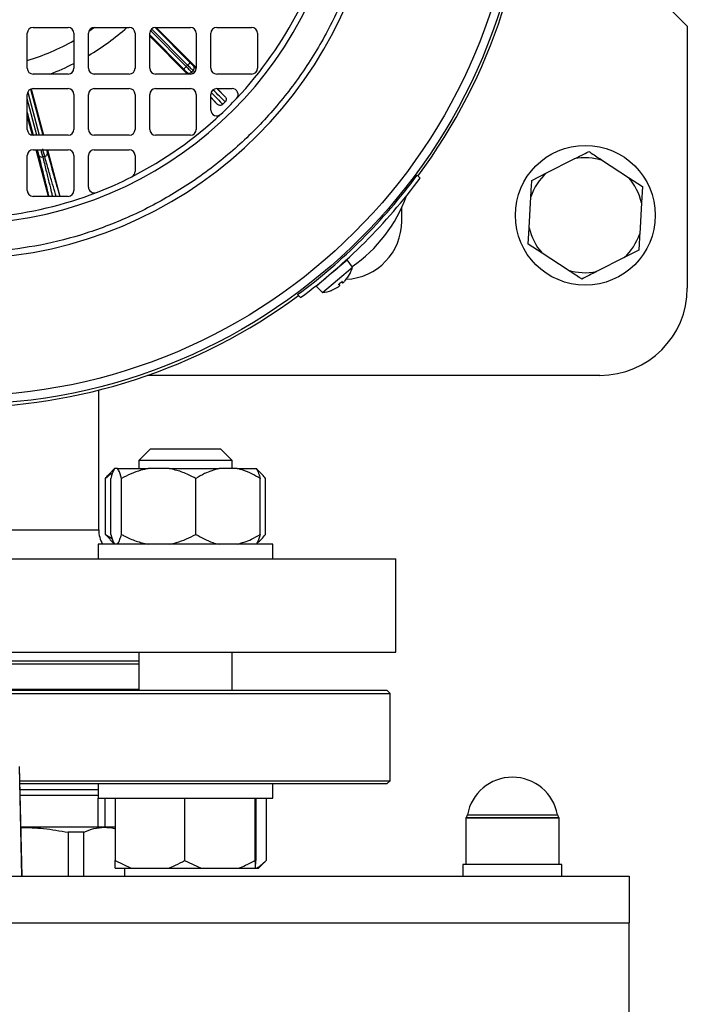
# Model space of a CAD drawing. Units: millimetres. Extents: x 5 to 415, y 5 to 292.
# Drawn here: x 103 to 112, y 218 to 231 of the extents above; entities that cross this region are included whole.
import ezdxf

# ---------------------------------------------------------------- set-up
doc = ezdxf.new("R2010")
doc.units = ezdxf.units.MM

msp = doc.modelspace()

# ---------------------------------------------------------------- linework, layer by layer
at = {"color": 7, "linetype": 'Continuous', "lineweight": 25}
for p, q in [((111.64673355, 230.4278816), (111.06981047, 231.00480467)), ((103.01211816, 230.40865083), (103.47365663, 230.40865083)), ((103.81981047, 230.40865083), (104.28134893, 230.40865083)), ((104.62750278, 230.40865083), (105.08904124, 230.40865083)), ((104.6379679, 230.40865083), (105.16596432, 229.87790198)), ((105.43519509, 230.40865083), (105.89673355, 230.40865083)), ((111.64673355, 230.4278816), (111.64673355, 226.96634313)), ((102.93519509, 229.87018929), (102.93519509, 230.33172775)), ((103.5505797, 230.33172775), (103.5505797, 229.87018929)), ((103.7428874, 229.87018929), (103.7428874, 230.33172775)), ((104.35827201, 230.33172775), (104.35827201, 229.87018929)), ((104.5505797, 229.87018929), (104.5505797, 230.33172775)), ((105.0492556, 229.79326621), (104.5505797, 230.2945417)), ((105.16596432, 230.33172775), (105.16596432, 229.87018929)), ((105.35827201, 229.87018929), (105.35827201, 230.33172775)), ((105.97365663, 230.33172775), (105.97365663, 229.87018929)), ((105.05199592, 229.91098512), (105.03249912, 229.89158942)), ((105.12422727, 229.83870754), (105.10440016, 229.81898325)), ((103.47365663, 229.79326621), (103.01211816, 229.79326621)), ((104.28134893, 229.79326621), (103.81981047, 229.79326621)), ((105.08904124, 229.79326621), (104.62750278, 229.79326621)), ((105.89673355, 229.79326621), (105.43519509, 229.79326621)), ((102.98821766, 229.59715128), (103.15038644, 228.9855739)), ((103.01211816, 229.60095852), (103.47365663, 229.60095852)), ((103.81981047, 229.60095852), (104.28134893, 229.60095852)), ((104.62750278, 229.60095852), (105.08904124, 229.60095852)), ((105.43519509, 229.60095852), (105.64115437, 229.60095852)), ((105.44147157, 229.60095852), (105.54812066, 229.49375347)), ((102.93519509, 229.06249698), (102.93519509, 229.52403544)), ((103.5505797, 229.52403544), (103.5505797, 229.06249698)), ((103.7428874, 229.06249698), (103.7428874, 229.52403544)), ((104.35827201, 229.52403544), (104.35827201, 229.06249698)), ((104.5505797, 229.06249698), (104.5505797, 229.52403544)), ((105.16596432, 229.52403544), (105.16596432, 229.06249698)), ((105.35827201, 229.31807616), (105.35827201, 229.52403544)), ((105.44714558, 229.39330204), (105.35827201, 229.48263891)), ((105.51275557, 229.39272926), (105.5483523, 229.42814139)), ((103.00288622, 228.9861299), (102.93519509, 229.24140941)), ((103.47365663, 228.9855739), (103.01211816, 228.9855739)), ((104.28134893, 228.9855739), (103.81981047, 228.9855739)), ((105.08904124, 228.9855739), (104.62750278, 228.9855739)), ((103.01211816, 228.79326621), (103.47365663, 228.79326621)), ((103.2172052, 228.1778816), (103.05402688, 228.79326621)), ((103.20137966, 228.79326621), (103.35989852, 228.19545354)), ((103.81981047, 228.79326621), (104.28134893, 228.79326621)), ((102.93519509, 228.25480467), (102.93519509, 228.71634313)), ((103.16527311, 228.70613922), (103.13824019, 228.69897104)), ((103.5505797, 228.71634313), (103.5505797, 228.25480467)), ((103.7428874, 228.299894), (103.7428874, 228.71634313)), ((104.35827201, 228.71634313), (104.35827201, 228.50584995)), ((109.7878526, 228.48742487), (110.15336718, 228.67239904)), ((110.52879484, 228.65168793), (110.87174446, 228.42763011)), ((108.0798726, 228.45674998), (108.11936947, 228.41725311)), ((109.59415998, 228.38940379), (109.7878526, 228.48742487)), ((110.87174446, 228.42763011), (111.05347951, 228.30889792)), ((111.05347951, 228.30889792), (111.04152194, 228.09214466)), ((103.47365663, 228.1778816), (103.01211816, 228.1778816)), ((109.55963746, 227.76361853), (109.58220242, 228.17265053)), ((107.87750278, 227.85095852), (107.87750278, 228.03096315)), ((111.04152194, 228.09214466), (111.01895699, 227.68311266)), ((109.5476799, 227.54686527), (109.55963746, 227.76361853)), ((109.72941494, 227.42813308), (109.5476799, 227.54686527)), ((110.07236457, 227.20407526), (109.72941494, 227.42813308)), ((110.81330681, 227.36833832), (110.44779223, 227.18336415)), ((111.00699942, 227.4663594), (110.81330681, 227.36833832)), ((106.83386121, 226.90656892), (107.22725082, 227.24255539)), ((106.95216684, 227.16634409), (107.15689152, 227.34119548)), ((107.22725082, 227.24255539), (107.15689152, 227.34119548)), ((106.74744216, 226.99149269), (106.95216684, 227.16634409)), ((107.13260649, 227.0655669), (107.17794867, 227.12961948)), ((107.17509478, 227.12621178), (107.17759159, 227.12834425)), ((106.74744216, 226.99149269), (106.83386121, 226.90656892)), ((106.95311925, 226.93759701), (107.02347631, 226.97236092)), ((107.06071343, 227.00416443), (107.04171283, 227.01326308)), ((107.06152892, 227.00368876), (107.04978312, 227.02015576)), ((107.08128479, 227.04706073), (107.09568536, 227.03290933)), ((107.08935509, 227.05395341), (107.09536937, 227.0337634)), ((107.09536937, 227.0337634), (107.09610259, 227.0333339)), ((106.50248055, 226.87935793), (106.54197742, 226.83986106)), ((106.95443463, 226.93775021), (106.95694635, 226.93989541)), ((110.4928874, 225.81249698), (104.52126944, 225.81249698)), ((103.87750278, 223.77403544), (103.87750278, 225.61897481)), ((104.56141608, 224.84326621), (104.40756993, 224.68942006)), ((104.56141608, 224.84326621), (105.48446805, 224.84326621)), ((105.63833916, 224.68942006), (105.48449301, 224.84326621)), ((104.40756993, 224.68942006), (104.40756993, 224.58172775)), ((105.63830588, 224.68942006), (104.40756993, 224.68942006)), ((105.63833916, 224.58172775), (105.63833916, 224.68942006)), ((104.08784636, 224.58172775), (104.02365941, 224.5175408)), ((104.12718472, 224.58172775), (104.08826942, 224.58172775)), ((104.12718472, 224.58172775), (104.53125476, 224.58172775)), ((104.80748694, 224.58172775), (104.53125476, 224.58172775)), ((104.80748694, 224.58172775), (105.46593989, 224.58172775)), ((105.70325677, 224.58172775), (105.46593989, 224.58172775)), ((105.70325677, 224.58172775), (105.95763968, 224.58172775)), ((105.95763968, 224.58172775), (105.95806274, 224.58172775)), ((106.02224969, 224.5175408), (105.95806274, 224.58172775)), ((103.96614088, 223.71249698), (103.96614088, 224.45095852)), ((104.03837371, 223.71249698), (104.03837371, 224.45095852)), ((104.17708043, 223.71249698), (104.17708043, 224.45095852)), ((105.16166127, 223.71249698), (105.16166127, 224.45095852)), ((106.00753539, 223.71249698), (106.00753539, 224.45095852)), ((106.07976821, 223.71249698), (106.07976821, 224.45095852)), ((103.96614088, 223.71249698), (104.05802595, 223.6537202)), ((104.02547628, 223.65224039), (103.96614088, 223.71249698)), ((104.02365941, 223.6459147), (104.08784636, 223.58172775)), ((105.95806274, 223.58172775), (106.02224969, 223.6459147)), ((103.86910839, 223.58172775), (103.86910839, 223.38942006)), ((106.1768007, 223.58172775), (103.86910839, 223.58172775)), ((106.1768007, 223.38942006), (106.1768007, 223.58172775)), ((96.26211816, 223.38942006), (107.8005797, 223.38942006)), ((107.8005797, 222.15865083), (107.8005797, 223.38942006)), ((96.26211816, 222.15865083), (107.8005797, 222.15865083)), ((104.40756993, 222.15865083), (104.40756993, 221.65095852)), ((105.63833916, 221.65095852), (105.63833916, 222.15865083)), ((107.68519509, 221.65095852), (96.37750278, 221.65095852)), ((103.33235695, 221.66126426), (99.65512794, 221.66126426)), ((104.40756993, 221.66126426), (103.33235695, 221.66126426)), ((107.72365663, 221.61249698), (107.68519509, 221.65095852)), ((96.33904124, 221.61249698), (107.72365663, 221.61249698)), ((107.72365663, 220.45865083), (107.72365663, 221.61249698)), ((102.86564923, 219.19711236), (102.83302283, 220.64426844)), ((102.83720762, 220.45865083), (107.72365663, 220.45865083)), ((102.83807474, 220.42018929), (107.68519509, 220.42018929)), ((103.86910839, 220.42018929), (103.86910839, 220.2278816)), ((106.1768007, 220.2278816), (106.1768007, 220.42018929)), ((107.68519509, 220.42018929), (107.72365663, 220.45865083)), ((103.86910839, 220.2278816), (104.54576068, 220.2278816)), ((103.86981047, 219.84326621), (103.86981047, 220.2278816)), ((103.95713477, 220.2278816), (103.95713477, 219.84326621)), ((104.09438498, 220.2278816), (104.09438498, 219.40480467)), ((104.54576068, 220.2278816), (106.1768007, 220.2278816)), ((105.01186941, 220.2278816), (105.01186941, 219.40480467)), ((105.94043898, 220.2278816), (105.94043898, 219.40480467)), ((105.95152412, 220.2278816), (105.95152412, 219.40480467)), ((106.08877432, 220.2278816), (106.08877432, 219.40480467)), ((108.72365663, 219.96634313), (108.72365663, 219.35095852)), ((109.95442586, 219.96634313), (108.72365663, 219.96634313)), ((108.72365663, 219.96634313), (109.91012543, 219.96634313)), ((109.91012543, 219.96634313), (109.95442586, 219.96634313)), ((109.95442586, 219.35095852), (109.95442586, 219.96634313)), ((103.95017565, 219.84326621), (102.85108157, 219.84326621)), ((104.09438498, 219.84326621), (103.95017565, 219.84326621)), ((103.4745845, 219.77664887), (103.4745845, 219.19711236)), ((103.68158653, 219.77664887), (103.4745845, 219.77664887)), ((103.68158653, 219.19711236), (103.68158653, 219.77664887)), ((104.09438498, 219.40480467), (104.30837501, 219.30480467)), ((104.09697042, 219.30480467), (104.09438498, 219.40480467)), ((104.09697042, 219.30480467), (104.30837501, 219.30480467)), ((104.21876478, 219.30480467), (104.21876478, 219.19711236)), ((104.22365663, 219.19711236), (104.22365663, 219.30480467)), ((104.30837501, 219.30480467), (104.79787938, 219.30480467)), ((104.79787938, 219.30480467), (105.22844489, 219.30480467)), ((105.01186941, 219.40480467), (105.22844489, 219.30480467)), ((105.22844489, 219.30480467), (105.7238635, 219.30480467)), ((105.7238635, 219.30480467), (105.94302443, 219.30480467)), ((105.94302443, 219.30480467), (105.94893867, 219.30480467)), ((105.94893867, 219.30480467), (105.95152412, 219.40480467)), ((105.94893867, 219.30480467), (105.9622417, 219.30480467)), ((105.9622417, 219.30480467), (105.98883197, 219.30480467)), ((105.98883197, 219.30480467), (106.08883197, 219.40480467)), ((108.68519509, 219.35095852), (108.68519509, 219.19711236)), ((109.33904124, 219.35095852), (108.68519509, 219.35095852)), ((109.9928874, 219.35095852), (109.33904124, 219.35095852)), ((109.9928874, 219.19711236), (109.9928874, 219.35095852)), ((64.72365663, 219.19711236), (110.87750278, 219.19711236)), ((110.87750278, 219.19711236), (110.87750278, 218.58172775)), ((64.72365663, 218.58172775), (110.87750278, 218.58172775)), ((110.87750278, 216.04326621), (110.87750278, 218.58172775))]:
    msp.add_line(p, q, dxfattribs=at)
at = {"color": 8, "linetype": 'Continuous', "lineweight": 25}
for p, q in [((103.82226014, 230.40865083), (103.74711734, 230.35688463)), ((105.03249912, 229.89158942), (104.55928397, 230.36727143)), ((104.57631434, 230.38914642), (105.05199592, 229.91098512)), ((104.62219458, 230.40846746), (105.08471571, 229.94353522)), ((104.5505797, 230.31058061), (104.99977933, 229.85903932)), ((105.14494581, 229.81841599), (105.12422727, 229.83870754)), ((105.12812057, 229.90023439), (105.16155599, 229.86753605)), ((105.0428539, 229.8154099), (105.06428533, 229.79326621)), ((105.10440016, 229.81898325), (105.1214267, 229.80141663)), ((102.97766571, 229.59281181), (103.13868381, 228.9855739)), ((103.06248421, 228.9855739), (102.93519509, 229.46561175)), ((102.94062638, 229.55242708), (103.09093588, 228.9855739)), ((105.35827201, 229.48803121), (105.44714558, 229.39330204)), ((102.93519509, 229.28554282), (103.01473628, 228.9855739)), ((103.0657295, 228.79326621), (103.06766393, 228.78597102)), ((107.17794867, 227.12961948), (107.18044485, 227.13175142)), ((107.06071343, 227.00416443), (107.04947575, 227.01989324)), ((107.09536937, 227.0337634), (107.08159216, 227.04732325)), ((106.95062307, 226.93546507), (106.95311925, 226.93759701)), ((102.03134893, 223.77403544), (103.87750278, 223.77403544)), ((104.40756993, 221.99711236), (99.65512794, 221.99711236)), ((102.86535644, 219.19711236), (102.83273019, 220.64426185)), ((102.83980898, 220.34326621), (103.86910839, 220.34326621)), ((108.74499427, 220.00724317), (109.89032385, 220.00724317)), ((109.89032385, 220.00724317), (109.93308821, 220.00724317))]:
    msp.add_line(p, q, dxfattribs=at)
at = {"color": 7, "linetype": 'Continuous', "lineweight": 25}
for centre, radius in [((102.03134893, 232.9278816), 7.50055663), ((102.03134893, 232.9278816), 7.38792004), ((110.3005797, 227.9278816), 0.92307692)]:
    msp.add_circle(centre, radius, dxfattribs=at)
for centre, radius, start, end in [((102.03134893, 232.9278816), 7.53846154, 323.508676738, 36.491323262), ((102.03134893, 232.9278816), 5.11538462, 275.392901049, 354.607098951), ((102.03134893, 232.9278816), 5.57692308, 274.945429718, 355.054570282), ((102.03134893, 232.9278816), 5.03846154, 316.682034966, 333.032284463), ((103.01211816, 230.33172775), 0.07692308, 90, 180), ((103.47365663, 230.33172775), 0.07692308, 0, 90), ((103.81981047, 230.33172775), 0.07692308, 90, 180), ((102.03134893, 232.9278816), 3.35769231, 300.646282443, 311.384809866), ((104.28134893, 230.33172775), 0.07692308, 0, 90), ((104.62750278, 230.33172775), 0.07692308, 90, 180), ((105.08904124, 230.33172775), 0.07692308, 0, 90), ((105.43519509, 230.33172775), 0.07692308, 90, 180), ((105.89673355, 230.33172775), 0.07692308, 0, 90), ((103.01211816, 229.87018929), 0.07692308, 180, 270), ((102.03134893, 232.9278816), 3.35769231, 291.002877342, 296.901802976), ((103.47365663, 229.87018929), 0.07692308, 270, 0), ((103.81981047, 229.87018929), 0.07692308, 180, 270), ((104.28134893, 229.87018929), 0.07692308, 270, 0), ((104.62750278, 229.87018929), 0.07692308, 180, 270), ((105.08904124, 229.87018929), 0.07692308, 270, 0), ((105.43519509, 229.87018929), 0.07692308, 180, 270), ((105.89673355, 229.87018929), 0.07692308, 270, 0), ((103.01211816, 229.52403544), 0.07692308, 90, 180), ((103.47365663, 229.52403544), 0.07692308, 0, 90), ((103.81981047, 229.52403544), 0.07692308, 90, 180), ((104.28134893, 229.52403544), 0.07692308, 0, 90), ((104.62750278, 229.52403544), 0.07692308, 90, 180), ((105.08904124, 229.52403544), 0.07692308, 0, 90), ((105.43519509, 229.52403544), 0.07692308, 90, 180), ((105.64115437, 229.52403544), 0.07692308, 316.682034966, 90), ((102.03134893, 232.9278816), 5.03846154, 313.317965034, 316.682034966), ((105.43519509, 229.31807616), 0.07692308, 180, 313.317965034), ((102.03134893, 232.9278816), 5.03846154, 296.967715537, 313.317965034), ((103.01211816, 229.06249698), 0.07692308, 180, 270), ((103.47365663, 229.06249698), 0.07692308, 270, 0), ((103.81981047, 229.06249698), 0.07692308, 180, 270), ((104.28134893, 229.06249698), 0.07692308, 270, 0), ((104.62750278, 229.06249698), 0.07692308, 180, 270), ((105.08904124, 229.06249698), 0.07692308, 270, 0), ((103.01211816, 228.71634313), 0.07692308, 90, 180), ((103.47365663, 228.71634313), 0.07692308, 0, 90), ((103.81981047, 228.71634313), 0.07692308, 90, 180), ((104.28134893, 228.71634313), 0.07692308, 0, 90), ((110.3005797, 227.9278816), 0.75893198, 72.500008896, 101.184751822), ((102.03134893, 232.9278816), 5.03846154, 291.128763149, 296.967715537), ((104.28134893, 228.50584995), 0.07692308, 296.967715537, 0), ((102.03134893, 232.9278816), 7.5216791, 306.472197346, 323.527802654), ((102.03134893, 232.9278816), 7.57692308, 306.53483238, 323.46516762), ((110.3005797, 227.9278816), 0.75893198, 132.500008896, 161.184751822), ((110.3005797, 227.9278816), 0.75893198, 12.500008896, 41.184751822), ((103.81981047, 228.299894), 0.07692308, 180, 291.128763149), ((102.03134893, 232.9278816), 5.03846154, 275.47548507, 291.128763149), ((103.01211816, 228.25480467), 0.07692308, 180, 270), ((103.47365663, 228.25480467), 0.07692308, 270, 0), ((106.12858117, 228.83064936), 1.92307692, 304.672691075, 340.368938504), ((107.10827201, 227.85095852), 0.76923077, 272.736667574, 0), ((110.3005797, 227.9278816), 0.75893198, 192.500008896, 221.184751822), ((110.3005797, 227.9278816), 0.75893198, 312.500008896, 341.184751822), ((106.78231119, 227.36521949), 0.46153846, 329.61237255, 344.587156215), ((107.16889898, 227.13852199), 0.01338462, 310.5, 329.61237255), ((110.3005797, 227.9278816), 0.75893198, 252.500008896, 281.184751822), ((102.03134893, 232.9278816), 7.53846154, 233.508676738, 306.491323262), ((106.78231119, 227.36521949), 0.46153846, 276.412843785, 291.38762745), ((106.94574202, 226.94792795), 0.01338462, 291.38762745, 310.5), ((110.4928874, 226.96634313), 1.15384615, 270, 0), ((104.26211816, 223.77403544), 0.38461538, 180, 210), ((109.33904124, 219.90140263), 0.60340204, 10.102305056, 169.897694944), ((108.6692638, 220.02073596), 0.07692308, 315, 349.897694944), ((110.00881869, 220.02073596), 0.07692308, 190.102305056, 225)]:
    msp.add_arc(centre, radius, start, end, dxfattribs=at)
at = {"color": 8, "linetype": 'Continuous', "lineweight": 25}
msp.add_arc((102.03134893, 232.9278816), 3.09093621, 287.002788678, 299.439978253, dxfattribs=at)
at = {"color": 7, "linetype": 'Continuous', "lineweight": 25}
for points, knots in [([(107.510296, 232.44711236), (107.48626761, 232.2466963), (107.43762667, 231.84099181), (107.27784427, 231.24059998), (107.0497568, 230.64613643), (106.74624238, 230.07061544), (106.37066281, 229.52674062), (105.92989182, 229.02932204), (105.43247302, 228.58855088), (104.88859337, 228.21297827), (104.31307285, 227.90946427), (103.71861437, 227.68137801), (103.11822042, 227.5216047), (102.71252805, 227.47296318), (102.51211816, 227.44893453)], [0, 0, 0, 0, 0.0788480069, 0.1596129084, 0.2421620252, 0.3273843923, 0.4133823792, 0.5000000068, 0.5866222718, 0.6726201834, 0.7578379881, 0.8403917046, 0.9211543444, 1, 1, 1, 1]), ([(104.99977933, 229.85903932), (105.00420938, 229.85458201), (105.01307423, 229.84566261), (105.02525929, 229.83334301), (105.03587119, 229.8225721), (105.0405255, 229.81779815), (105.0428539, 229.8154099)], [0, 0, 0, 0, 0.2498596978, 0.4999874407, 0.7498596256, 1, 1, 1, 1]), ([(105.08471571, 229.94353522), (105.08914993, 229.93908206), (105.09802311, 229.93017096), (105.11027919, 229.917922), (105.12099478, 229.90725424), (105.12574446, 229.90257518), (105.12812057, 229.90023439)], [0, 0, 0, 0, 0.24985969784, 0.49998744069, 0.74985962554, 1, 1, 1, 1]), ([(105.12422727, 229.83870754), (105.12844286, 229.84404251), (105.13686526, 229.85470136), (105.13997287, 229.8731302), (105.13683544, 229.88902301), (105.13102594, 229.89649674), (105.12812057, 229.90023439)], [0, 0, 0, 0, 0.2798328332, 0.5590836502, 0.7794952619, 1, 1, 1, 1]), ([(105.0428539, 229.8154099), (105.04771828, 229.81181555), (105.05743692, 229.80463432), (105.07563514, 229.80375005), (105.09203752, 229.80884416), (105.1002787, 229.81560308), (105.10440016, 229.81898325)], [0, 0, 0, 0, 0.2798328332, 0.5590836501, 0.7794952619, 1, 1, 1, 1]), ([(105.54812066, 229.49375347), (105.55147884, 229.48960022), (105.55819174, 229.48129803), (105.56247083, 229.46547945), (105.56132074, 229.449608), (105.55593469, 229.43675565), (105.5504629, 229.43053922), (105.5483523, 229.42814139)], [0, 0, 0, 0, 0.2190776679, 0.437928353, 0.6584089713, 0.8682402577, 1, 1, 1, 1]), ([(105.51275557, 229.39272926), (105.50872589, 229.38947642), (105.50067241, 229.38297547), (105.48527451, 229.37883013), (105.46966335, 229.37987057), (105.45643891, 229.38520903), (105.44986893, 229.39093044), (105.44714558, 229.39330204)], [0, 0, 0, 0, 0.2123709092, 0.4244325402, 0.640929089, 0.8511602951, 1, 1, 1, 1]), ([(103.06766393, 228.78597102), (103.06927181, 228.77989586), (103.07248929, 228.767739), (103.07688206, 228.75097739), (103.08068678, 228.73634356), (103.08233056, 228.72988204), (103.08315289, 228.72664956)], [0, 0, 0, 0, 0.2498596978, 0.4999874407, 0.7498596255, 1, 1, 1, 1]), ([(103.08315289, 228.72664956), (103.08556838, 228.72110456), (103.09039434, 228.7100261), (103.10571231, 228.70016115), (103.12246428, 228.69637163), (103.13298081, 228.69810445), (103.13824019, 228.69897104)], [0, 0, 0, 0, 0.2798329224, 0.5590836054, 0.7794952024, 1, 1, 1, 1]), ([(103.16527311, 228.70613922), (103.17159141, 228.70865164), (103.18421487, 228.71367126), (103.1961206, 228.72807729), (103.20134986, 228.7434096), (103.20005554, 228.75278679), (103.19940824, 228.75747638)], [0, 0, 0, 0, 0.2798329195, 0.5590836069, 0.7794952044, 1, 1, 1, 1]), ([(103.19940824, 228.75747638), (103.22367573, 228.67053232), (103.27222915, 228.49657816), (103.32615001, 228.30775169), (103.34865174, 228.23287719), (103.35989852, 228.19545354)], [0, 0, 0, 0, 0.33324532112, 0.66674376385, 1, 1, 1, 1]), ([(110.15336718, 228.67239904), (110.18475998, 228.68828585), (110.25124439, 228.72193129), (110.31395832, 228.75366862), (110.34705979, 228.77042012)], [0, 0, 0, 0, 0.47218300464, 1, 1, 1, 1]), ([(110.34705979, 228.77042012), (110.357922, 228.76332355), (110.41632709, 228.72516601), (110.47832629, 228.68466033), (110.52879484, 228.65168793)], [0, 0, 0, 0, 0.1859806336, 1, 1, 1, 1]), ([(109.58220242, 228.17265053), (109.58414044, 228.2077809), (109.58824484, 228.28218081), (109.59211647, 228.35236132), (109.59415998, 228.38940379)], [0, 0, 0, 0, 0.47218300464, 1, 1, 1, 1]), ([(103.35989852, 228.19545354), (103.36114645, 228.19011528), (103.36253591, 228.18417152), (103.36099403, 228.17846311), (103.36083696, 228.1778816)], [0, 0, 0, 0, 0.8981301956, 1, 1, 1, 1]), ([(111.01895699, 227.68311266), (111.01701896, 227.64798229), (111.01291456, 227.57358238), (111.00904293, 227.50340187), (111.00699942, 227.4663594)], [0, 0, 0, 0, 0.47218300464, 1, 1, 1, 1]), ([(110.25409961, 227.08534307), (110.2432374, 227.09243964), (110.18483232, 227.13059718), (110.12283312, 227.17110286), (110.07236457, 227.20407526)], [0, 0, 0, 0, 0.1859806336, 1, 1, 1, 1]), ([(110.44779223, 227.18336415), (110.41639942, 227.16747734), (110.34991501, 227.1338319), (110.28720109, 227.10209458), (110.25409961, 227.08534307)], [0, 0, 0, 0, 0.4721830046, 1, 1, 1, 1]), ([(107.02347631, 226.97236092), (107.02770997, 226.97500832), (107.03617979, 226.98030466), (107.0475569, 226.98848486), (107.05623347, 226.99562014), (107.0612493, 227.00096959), (107.06214984, 227.00353777), (107.06104882, 227.00401811), (107.06071343, 227.00416443)], [0, 0, 0, 0, 0.1861484667, 0.3724062142, 0.5559034132, 0.7376597436, 0.9200855085, 1, 1, 1, 1]), ([(107.04171283, 227.01326308), (107.04961543, 227.02001255), (107.06549494, 227.03357496), (107.08137693, 227.04713943), (107.08935509, 227.05395341)], [0, 0, 0, 0, 0.4976601596, 1, 1, 1, 1]), ([(107.04171283, 227.01326308), (107.04208197, 227.01308552), (107.04280333, 227.01273854), (107.04266271, 227.01359669), (107.04259404, 227.01401571)], [0, 0, 0, 0, 0.5117266917, 1, 1, 1, 1]), ([(107.08935509, 227.05395341), (107.08947271, 227.05356104), (107.08970257, 227.05279428), (107.08887699, 227.05306741), (107.08847387, 227.05320078)], [0, 0, 0, 0, 0.51172669408, 1, 1, 1, 1]), ([(107.09722972, 227.03267367), (107.09869843, 227.03331702), (107.10161409, 227.03459418), (107.1094208, 227.04106221), (107.11862645, 227.04996998), (107.12670094, 227.05867003), (107.13122758, 227.06395652), (107.13260649, 227.0655669)], [0, 0, 0, 0, 0.2288596137, 0.4543272714, 0.6776558799, 0.9018070394, 1, 1, 1, 1]), ([(104.05802595, 224.51706134), (104.05649829, 224.51637217), (104.02423228, 224.50181595), (103.99448231, 224.47577067), (103.96614088, 224.45095852)], [0, 0, 0, 0, 0.047345691, 1, 1, 1, 1]), ([(103.96614088, 224.45095852), (103.97214678, 224.45874234), (103.99134617, 224.4836253), (104.01144526, 224.50318088), (104.025257, 224.51661915)], [0, 0, 0, 0, 0.3128171755, 1, 1, 1, 1]), ([(104.08826942, 224.58172775), (104.07769585, 224.56302022), (104.06045133, 224.53250993), (104.04453202, 224.47370639), (104.03837371, 224.45095852)], [0, 0, 0, 0, 0.6131547417, 1, 1, 1, 1]), ([(104.17708043, 224.45095852), (104.16522594, 224.49270372), (104.14910701, 224.54946605), (104.13177112, 224.57497821), (104.12718472, 224.58172775)], [0, 0, 0, 0, 0.7354385073, 1, 1, 1, 1]), ([(104.53125476, 224.58172775), (104.49884977, 224.57501447), (104.37579321, 224.54952109), (104.26137121, 224.49276718), (104.17708043, 224.45095852)], [0, 0, 0, 0, 0.2633341249, 1, 1, 1, 1]), ([(105.16166127, 224.45095852), (105.14714318, 224.45863728), (105.08410903, 224.49197668), (104.96808049, 224.54449652), (104.8613269, 224.56924575), (104.80748694, 224.58172775)], [0, 0, 0, 0, 0.1291650137, 0.5608042463, 1, 1, 1, 1]), ([(105.46593989, 224.58172775), (105.40145922, 224.56302022), (105.29629708, 224.53250993), (105.19921645, 224.47370639), (105.16166127, 224.45095852)], [0, 0, 0, 0, 0.6131547417, 1, 1, 1, 1]), ([(106.00753539, 224.45095852), (105.93524327, 224.49270372), (105.83694529, 224.54946605), (105.73122601, 224.57497821), (105.70325677, 224.58172775)], [0, 0, 0, 0, 0.7354385073, 1, 1, 1, 1]), ([(105.95763968, 224.58172775), (105.96821324, 224.56302022), (105.98545776, 224.53250993), (106.00137708, 224.47370639), (106.00753539, 224.45095852)], [0, 0, 0, 0, 0.61315474169, 1, 1, 1, 1]), ([(106.07976821, 224.45095852), (106.07374506, 224.4586122), (106.04759394, 224.49184272), (106.01095634, 224.53384281), (105.97869829, 224.55279874), (105.96831598, 224.55889974)], [0, 0, 0, 0, 0.1686972325, 0.7324438846, 1, 1, 1, 1]), ([(104.03837371, 223.71249698), (104.05022819, 223.67075178), (104.06634713, 223.61398945), (104.08368301, 223.58847729), (104.08826942, 223.58172775)], [0, 0, 0, 0, 0.7354385073, 1, 1, 1, 1]), ([(104.12718472, 223.58172775), (104.13775828, 223.60043528), (104.1550028, 223.63094557), (104.17092212, 223.68974911), (104.17708043, 223.71249698)], [0, 0, 0, 0, 0.6131547417, 1, 1, 1, 1]), ([(104.17708043, 223.71249698), (104.19159852, 223.70481822), (104.25463267, 223.67147882), (104.3706612, 223.61895898), (104.47741479, 223.59420974), (104.53125476, 223.58172775)], [0, 0, 0, 0, 0.1291650137, 0.5608042463, 1, 1, 1, 1]), ([(104.80748694, 223.58172775), (104.83989193, 223.58844103), (104.96294848, 223.61393441), (105.07737048, 223.67068831), (105.16166127, 223.71249698)], [0, 0, 0, 0, 0.2633341249, 1, 1, 1, 1]), ([(105.16166127, 223.71249698), (105.23395339, 223.67075178), (105.33225137, 223.61398945), (105.43797064, 223.58847729), (105.46593989, 223.58172775)], [0, 0, 0, 0, 0.7354385073, 1, 1, 1, 1]), ([(105.70325677, 223.58172775), (105.76773743, 223.60043528), (105.87289958, 223.63094557), (105.96998021, 223.68974911), (106.00753539, 223.71249698)], [0, 0, 0, 0, 0.6131547417, 1, 1, 1, 1]), ([(106.00753539, 223.71249698), (105.9956809, 223.67075178), (105.97956197, 223.61398945), (105.96222608, 223.58847729), (105.95763968, 223.58172775)], [0, 0, 0, 0, 0.7354385073, 1, 1, 1, 1]), ([(105.97034731, 223.60257799), (105.97122025, 223.60305968), (106.00947286, 223.62416771), (106.0450262, 223.66884209), (106.07976821, 223.71249698)], [0, 0, 0, 0, 0.0228203119, 1, 1, 1, 1]), ([(104.40756993, 222.0355739), (104.39837454, 222.0355739), (104.31643342, 222.0355739), (104.13382478, 222.0355739), (103.87312392, 222.0355739), (103.59987763, 222.0355739), (103.31904102, 222.0355739), (103.02883371, 222.0355739), (102.67048225, 222.0355739), (102.23715293, 222.0355739), (101.73102633, 222.0355739), (101.22000382, 222.0355739), (100.7217988, 222.0355739), (100.25633177, 222.0355739), (99.90125252, 222.0355739), (99.7162177, 222.0355739), (99.65512794, 222.0355739)], [0, 0, 0, 0, 0.0079182312, 0.070560192, 0.1319906801, 0.1921389193, 0.2497178184, 0.3081460567, 0.3673630224, 0.4601350027, 0.5561294415, 0.6543991295, 0.7538472494, 0.8532953694, 0.9515650574, 1, 1, 1, 1]), ([(102.84154323, 220.26634313), (102.86299471, 220.26634313), (102.97423665, 220.26634313), (103.16361058, 220.26634313), (103.40499485, 220.26634313), (103.62098559, 220.26634313), (103.7797862, 220.26634313), (103.8479395, 220.26634313), (103.86981047, 220.26634313)], [0, 0, 0, 0, 0.0478349555, 0.2480599139, 0.457248557, 0.6737034212, 0.8952886738, 1, 1, 1, 1]), ([(102.85111107, 219.84195782), (102.95107069, 219.83909479), (103.16027576, 219.83310276), (103.3667599, 219.79601555), (103.4745845, 219.77664887)], [0, 0, 0, 0, 0.4778068673, 1, 1, 1, 1]), ([(103.68158653, 219.77664887), (103.72587628, 219.79576555), (103.81481699, 219.83415482), (103.90493411, 219.84022087), (103.95017565, 219.84326621)], [0, 0, 0, 0, 0.4979694181, 1, 1, 1, 1]), ([(103.95017565, 219.84326621), (103.9951215, 219.84259434), (104.04341472, 219.84187243), (104.09108106, 219.82385512), (104.09438498, 219.82260628)], [0, 0, 0, 0, 0.9306866257, 1, 1, 1, 1]), ([(104.79787938, 219.30480467), (104.82878137, 219.31637499), (104.90210577, 219.34382911), (104.9716399, 219.3824565), (105.01186941, 219.40480467)], [0, 0, 0, 0, 0.4214421805, 1, 1, 1, 1]), ([(105.7238635, 219.30480467), (105.75513886, 219.31637499), (105.82934917, 219.34382911), (105.89972341, 219.3824565), (105.94043898, 219.40480467)], [0, 0, 0, 0, 0.4214421805, 1, 1, 1, 1]), ([(105.94043898, 219.40480467), (105.94061138, 219.39663637), (105.94144545, 219.3571172), (105.94232593, 219.32794623), (105.94302443, 219.30480467)], [0, 0, 0, 0, 0.2066920434, 1, 1, 1, 1]), ([(105.9622417, 219.30480467), (105.9805141, 219.31637499), (106.02387092, 219.34382911), (106.06498655, 219.3824565), (106.08877432, 219.40480467)], [0, 0, 0, 0, 0.42144218055, 1, 1, 1, 1])]:
    msp.add_open_spline(points, degree=3, knots=knots, dxfattribs=at)
for points in [[(104.99977933, 229.85903932), (105.00029399, 229.8595513), (105.00132329, 229.86057527), (105.00889984, 229.86811252), (105.01968784, 229.87884458), (105.02822869, 229.88734114), (105.03249912, 229.89158942)], [(105.03249912, 229.89158942), (105.03986695, 229.88415566), (105.05460261, 229.86928813), (105.07498396, 229.84871795), (105.09261512, 229.83091231), (105.10047181, 229.82295961), (105.10440016, 229.81898325)], [(105.05199592, 229.91098512), (105.05626635, 229.9152334), (105.0648072, 229.92372996), (105.07559521, 229.93446201), (105.08317175, 229.94199927), (105.08420106, 229.94302324), (105.08471571, 229.94353522)], [(105.12422727, 229.83870754), (105.12027139, 229.84265651), (105.11235965, 229.85055445), (105.09464592, 229.86827794), (105.07418199, 229.88876597), (105.05939128, 229.90357874), (105.05199592, 229.91098512)], [(103.11227514, 228.79780035), (103.11493899, 228.7876786), (103.12026668, 228.76743512), (103.12763237, 228.73943014), (103.13399857, 228.71519443), (103.13682632, 228.70437884), (103.13824019, 228.69897104)], [(103.16527311, 228.70613922), (103.16382171, 228.71153706), (103.16091891, 228.72233275), (103.15444012, 228.74653861), (103.14696185, 228.77451373), (103.1415591, 228.79473732), (103.13885773, 228.80484911)]]:
    msp.add_open_spline(points, degree=3, dxfattribs=at)
at = {"color": 8, "linetype": 'Continuous', "lineweight": 25}
for points, knots in [([(105.5483523, 229.42814139), (105.52562057, 229.44945339), (105.48534523, 229.48721328), (105.41666721, 229.5536124), (105.38675163, 229.5825353)], [0, 0, 0, 0, 0.5644082458, 1, 1, 1, 1]), ([(105.43541374, 229.60095852), (105.44154837, 229.59501678), (105.49539512, 229.54286308), (105.52335032, 229.51682505), (105.54812066, 229.49375347)], [0, 0, 0, 0, 0.1139275267, 1, 1, 1, 1]), ([(105.36364174, 229.55047965), (105.39077658, 229.52211757), (105.45511152, 229.45487294), (105.49163612, 229.41549727), (105.51275557, 229.39272926)], [0, 0, 0, 0, 0.42177456218, 1, 1, 1, 1]), ([(103.18970919, 228.79326621), (103.19072949, 228.7894556), (103.19326411, 228.77998923), (103.1967375, 228.76715764), (103.19851767, 228.76070462), (103.19940824, 228.75747638)], [0, 0, 0, 0, 0.2518883176, 0.625743528, 1, 1, 1, 1]), ([(103.08315289, 228.72664956), (103.10512931, 228.63919618), (103.14909884, 228.464223), (103.19385116, 228.28165864), (103.2102557, 228.21055594), (103.2177942, 228.1778816)], [0, 0, 0, 0, 0.3506714672, 0.7016092924, 1, 1, 1, 1]), ([(103.13824019, 228.69897104), (103.15327575, 228.63926442), (103.1847636, 228.51422531), (103.22357598, 228.35755188), (103.25234498, 228.2397212), (103.26291372, 228.193862), (103.26659657, 228.1778816)], [0, 0, 0, 0, 0.2552134137, 0.5344744164, 0.8377798292, 1, 1, 1, 1]), ([(103.31556182, 228.1778816), (103.30976755, 228.19714216), (103.29522452, 228.2454842), (103.26038274, 228.36705394), (103.21638821, 228.52266703), (103.18179262, 228.64684419), (103.16527311, 228.70613922)], [0, 0, 0, 0, 0.193401584, 0.4854182416, 0.7542854004, 1, 1, 1, 1])]:
    msp.add_open_spline(points, degree=3, knots=knots, dxfattribs=at)

doc.saveas('drawing.dxf')
